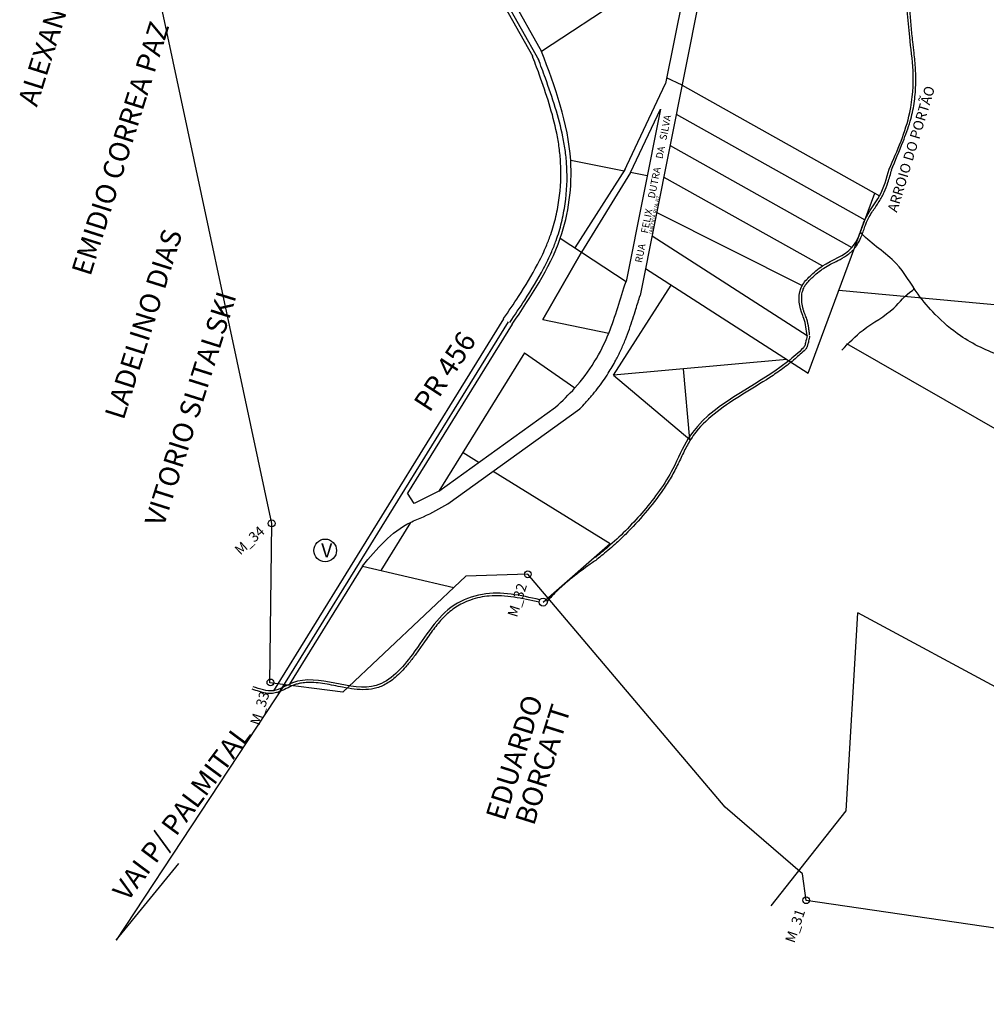
# Model space of a CAD drawing. Extents: x 412045 to 511901, y 7239631 to 7290653.
# Drawn here: x 417444 to 418204, y 7242008 to 7242782 of the extents above; entities that cross this region are included whole.
import ezdxf

# ---------------------------------------------------------------- set-up
doc = ezdxf.new("R2010")
doc.units = 0
doc.header["$MEASUREMENT"] = 0
doc.linetypes.add('DASHDOT', pattern=[1, 0.5, -0.25, 0, -0.25])
for name, color, linetype in [('bloco', 7, 'Continuous'), ('chryz luizzi', 7, 'Continuous'), ('Escola Municipal', 94, 'Continuous'), ('LINHA_TRACO_PONTO', 7, 'DASHDOT'), ('PASSEIO', 3, 'Continuous'), ('posto_saude', 1, 'Continuous')]:
    doc.layers.add(name, color=color, linetype=linetype)
doc.layers.add('PERIMETRO', color=7, linetype='Continuous', lineweight=15)
doc.layers.add('SELO', color=7, linetype='Continuous', lineweight=13)
doc.styles.add('ARIAL', font='ARIALN.TTF')

msp = doc.modelspace()

# ---------------------------------------------------------------- linework, layer by layer
at = {"layer": 'bloco', "color": 6, "linetype": 'Continuous'}
msp.add_line((417855.59428, 7242324.22833), (417908.23385, 7242370.37024), dxfattribs=at)
msp.add_circle((417855.59428, 7242324.22833), 3.19842, dxfattribs=at)
at = {"layer": 'bloco', "color": 6, "linetype": 'Continuous', "start_tangent": (0.350952347, 0.93639332)}
msp.add_spline([(418127.84372, 7242664.66166), (418144.02216, 7242709.11155), (418146.56099, 7242741.9477), (418143.94893, 7242768.47434), (418139.62136, 7242809.94788), (418134.3013, 7242837.46013), (418132.34072, 7242854.54231), (418133.2556, 7242876.71613), (418130.72116, 7242895.03023), (418123.68161, 7242936.46022), (418124.8794, 7242953.15014), (418132.43004, 7242968.61162), (418135.04435, 7242970.9171), (418140.55757, 7242974.68425), (418144.34841, 7242978.19002), (418145.44189, 7242979.56858)], degree=3, dxfattribs=at)
at = {"layer": 'bloco', "color": 6, "linetype": 'Continuous'}
for points, knots in [([(418129.71651, 7242663.95976), (418132.49882, 7242671.38339), (418135.71735, 7242678.75539), (418140.76191, 7242691.50553), (418142.71531, 7242696.81756), (418144.96657, 7242704.53672), (418145.56643, 7242706.83696), (418146.60095, 7242711.48843), (418147.03593, 7242713.83394), (418148.11164, 7242720.91081), (418148.52317, 7242725.68241), (418148.81154, 7242734.73247), (418148.73909, 7242739.01201), (418148.24716, 7242747.49912), (418147.83518, 7242751.70157), (418147.05421, 7242758.8069), (418146.70919, 7242761.72237), (418146.14815, 7242766.69379), (418145.92572, 7242768.75082), (418145.51569, 7242772.87568), (418145.32491, 7242774.94287), (418144.77257, 7242781.15496), (418144.43105, 7242785.31037), (418143.72737, 7242793.09225), (418143.37355, 7242796.71776), (418142.64394, 7242802.9931), (418142.2993, 7242805.6446), (418141.60415, 7242810.27851), (418141.27377, 7242812.26238), (418140.56472, 7242816.21061), (418140.1871, 7242818.17725), (418139.01942, 7242824.06193), (418138.19468, 7242827.96471), (418136.95607, 7242834.15456), (418136.51269, 7242836.44394), (418135.69448, 7242841.02313), (418135.32248, 7242843.3093), (418134.80445, 7242847.30261), (418134.6252, 7242849.01227), (418134.42117, 7242851.90724), (418134.36605, 7242853.09473), (418134.31076, 7242856.2068), (418134.36966, 7242858.14882), (418134.57715, 7242862.07456), (418134.72561, 7242864.05576), (418134.9932, 7242867.82901), (418135.11373, 7242869.61764), (418135.26696, 7242873.1931), (418135.30091, 7242874.97974), (418135.13867, 7242881.28984), (418134.522, 7242885.73741), (418133.35581, 7242892.13949), (418132.95053, 7242894.14039), (418132.11929, 7242898.12351), (418131.69097, 7242900.10896), (418130.40077, 7242906.05065), (418129.53373, 7242909.99223), (418128.07187, 7242917.28759), (418127.45582, 7242920.64412), (418126.52863, 7242926.80212), (418126.18403, 7242929.60424), (418125.74475, 7242934.80665), (418125.61857, 7242937.20962), (418125.57549, 7242942.00188), (418125.66189, 7242944.39062), (418126.11309, 7242948.93619), (418126.4535, 7242951.09675), (418127.44598, 7242955.38179), (418128.09769, 7242957.49549), (418129.58732, 7242961.04971), (418130.35424, 7242962.53675), (418131.81508, 7242964.78858), (418132.43618, 7242965.62104), (418133.61539, 7242966.97801), (418134.14975, 7242967.52596), (418135.13461, 7242968.42689), (418135.56757, 7242968.79185), (418136.46123, 7242969.48853), (418136.92585, 7242969.82183), (418137.89693, 7242970.48621), (418138.40086, 7242970.81563), (418139.63044, 7242971.61693), (418140.36712, 7242972.09479), (418141.68312, 7242973.02014), (418142.26103, 7242973.45382), (418143.37838, 7242974.36933), (418143.92149, 7242974.85233), (418144.89416, 7242975.80264), (418145.32913, 7242976.26317), (418145.98452, 7242977.0235), (418146.21486, 7242977.30671), (418146.63914, 7242977.84395), (418146.83626, 7242978.10067), (418147.02797, 7242978.35024)], [0, 0, 0, 0, 23.997626656, 23.997626656, 40.781207743, 40.781207743, 47.801145895, 47.801145895, 54.821084048, 54.821084048, 68.860960353, 68.860960353, 81.427703625, 81.427703625, 93.994446897, 93.994446897, 102.800404179, 102.800404179, 109.042978835, 109.042978835, 115.28555349, 115.28555349, 127.770702801, 127.770702801, 138.64416949, 138.64416949, 146.610094605, 146.610094605, 152.590045075, 152.590045075, 158.569995545, 158.569995545, 170.529896484, 170.529896484, 177.5458205, 177.5458205, 184.561744515, 184.561744515, 189.832088604, 189.832088604, 193.508274714, 193.508274714, 199.484739071, 199.484739071, 205.461203428, 205.461203428, 210.77335431, 210.77335431, 216.008701837, 216.008701837, 229.155374521, 229.155374521, 235.19115083, 235.19115083, 241.22692714, 241.22692714, 253.298479758, 253.298479758, 263.629280641, 263.629280641, 272.264193564, 272.264193564, 279.649880981, 279.649880981, 287.035568397, 287.035568397, 293.788477302, 293.788477302, 300.541386206, 300.541386206, 305.833901856, 305.833901856, 309.22530981, 309.22530981, 311.758524637, 311.758524637, 313.609541989, 313.609541989, 315.460879231, 315.460879231, 317.312216474, 317.312216474, 319.874039648, 319.874039648, 321.871280738, 321.871280738, 323.868521827, 323.868521827, 325.594259014, 325.594259014, 326.59347013, 326.59347013, 327.537256924, 327.537256924, 327.537256924, 327.537256924]), ([(418065.25319, 7242534.0245), (418065.17971, 7242534.62584), (418065.10596, 7242535.22952), (418064.87757, 7242537.04547), (418064.71586, 7242538.26264), (418064.15013, 7242541.91725), (418063.66634, 7242544.35884), (418062.74351, 7242547.34857), (418062.54231, 7242547.94148), (418062.12169, 7242549.09213), (418061.90377, 7242549.65248), (418061.37219, 7242551.0135), (418061.0619, 7242551.8034), (418060.52293, 7242553.33608), (418060.28554, 7242554.09653), (418059.86257, 7242555.64928), (418059.6777, 7242556.43929), (418059.21266, 7242558.83073), (418059.02236, 7242560.45353), (418058.91561, 7242564.02337), (418059.07347, 7242565.95742), (418059.67489, 7242568.63785), (418059.92867, 7242569.48213), (418060.468, 7242570.86667), (418060.72422, 7242571.4254), (418061.48817, 7242572.84768), (418062.06683, 7242573.69997), (418063.38596, 7242575.37058), (418064.12529, 7242576.18683), (418065.60522, 7242577.70644), (418066.33681, 7242578.41349), (418067.81696, 7242579.82566), (418068.55558, 7242580.51905), (418070.7834, 7242582.54784), (418072.28447, 7242583.83152), (418074.64749, 7242585.62233), (418075.46575, 7242586.20388), (418077.98645, 7242587.85692), (418079.79833, 7242588.86317), (418083.55117, 7242590.81636), (418085.49113, 7242591.76292), (418089.7851, 7242593.96491), (418092.13672, 7242595.24173), (418095.5392, 7242597.55003), (418096.69041, 7242598.42442), (418098.4388, 7242599.98031), (418099.07738, 7242600.60479), (418100.31403, 7242601.95709), (418100.90489, 7242602.68564), (418102.00543, 7242604.19376), (418102.51733, 7242604.97518), (418103.95438, 7242607.37899), (418104.78127, 7242609.06075), (418106.15945, 7242612.25394), (418106.73257, 7242613.76226), (418107.7883, 7242616.73419), (418108.2739, 7242618.19454), (418109.17497, 7242620.73954), (418109.58463, 7242621.84041), (418110.34068, 7242623.64352), (418110.66866, 7242624.36179), (418111.37962, 7242625.79261), (418111.75962, 7242626.50237), (418112.95937, 7242628.62107), (418113.83909, 7242630.01928), (418116.41447, 7242633.94096), (418118.20109, 7242636.46866), (418120.60372, 7242640.28544), (418121.31563, 7242641.47758), (418122.64479, 7242643.92749), (418123.25636, 7242645.17239), (418124.96072, 7242648.9519), (418125.92335, 7242651.53109), (418127.88938, 7242657.44636), (418128.83286, 7242660.79758), (418129.76877, 7242664.11926)], [0, 0, 0, 0, 1.795572768, 1.795572768, 5.386718303, 5.386718303, 12.569009374, 12.569009374, 14.341700029, 14.341700029, 16.114390684, 16.114390684, 18.719882732, 18.719882732, 21.185038542, 21.185038542, 23.650194352, 23.650194352, 28.580505972, 28.580505972, 34.654148195, 34.654148195, 37.592734771, 37.592734771, 39.699844119, 39.699844119, 43.173517316, 43.173517316, 46.647190513, 46.647190513, 49.710866045, 49.710866045, 52.774541576, 52.774541576, 58.901892638, 58.901892638, 62.053155487, 62.053155487, 68.355681186, 68.355681186, 74.658206884, 74.658206884, 82.356030083, 82.356030083, 86.510329762, 86.510329762, 89.050691859, 89.050691859, 91.685081126, 91.685081126, 94.319470393, 94.319470393, 99.588248926, 99.588248926, 104.178019315, 104.178019315, 108.767789704, 108.767789704, 112.429424942, 112.429424942, 114.971432952, 114.971432952, 117.513440962, 117.513440962, 122.597456981, 122.597456981, 131.746103558, 131.746103558, 135.77563831, 135.77563831, 139.805173061, 139.805173061, 147.864242564, 147.864242564, 158.11889441, 158.11889441, 158.11889441, 158.11889441]), ([(418301.3883, 7242389.21272), (418299.466, 7242396.80443), (418296.19293, 7242409.73073), (418290.55479, 7242432.79544), (418292.00655, 7242454.99851), (418289.20561, 7242478.45939), (418272.90327, 7242495.98098), (418248.09517, 7242508.86269), (418215.24085, 7242516.77005), (418185.85751, 7242530.50163), (418164.73869, 7242548.79448), (418148.07238, 7242568.16507), (418134.11006, 7242594.03232), (418113.61126, 7242605.60866), (418105.27543, 7242614.97483), (418104.86005, 7242615.45635)], [0, 0, 0, 0, 23.534314763, 40.071509822, 70.730821119, 90.417470018, 108.328260539, 139.691486435, 173.230147418, 209.528872102, 235.631417472, 256.419772514, 286.101948561, 322.01274111, 323.930725931, 323.930725931, 323.930725931, 323.930725931]), ([(418065.20526, 7242533.41457), (418065.07743, 7242532.78904), (418064.94926, 7242532.16185), (418064.55816, 7242530.27251), (418064.28866, 7242529.00257), (418063.93314, 7242527.44229), (418063.86916, 7242527.16283), (418063.72486, 7242526.58044), (418063.64503, 7242526.27991), (418063.44307, 7242525.61736), (418063.31633, 7242525.25284), (418063.06703, 7242524.6673), (418062.96414, 7242524.44896), (418062.7514, 7242524.04912), (418062.64675, 7242523.87082), (418062.43329, 7242523.53416), (418062.32345, 7242523.37366), (418061.99012, 7242522.91247), (418061.76305, 7242522.63192), (418061.37457, 7242522.17128), (418061.21039, 7242521.98328), (418061.05362, 7242521.80362)], [0, 0, 0, 0, 1.927564159, 1.927564159, 5.782692476, 5.782692476, 6.600704001, 6.600704001, 7.418715526, 7.418715526, 8.363613925, 8.363613925, 8.919926615, 8.919926615, 9.384666106, 9.384666106, 9.849405596, 9.849405596, 10.778884577, 10.778884577, 11.484875, 11.484875, 11.484875, 11.484875]), ([(418061.8307, 7242522.65922), (418059.16485, 7242520.24531), (418056.48601, 7242517.81934), (418052.17783, 7242514.12046), (418050.60648, 7242512.81082), (418047.38708, 7242510.24947), (418045.7451, 7242509.00159), (418040.74132, 7242505.33962), (418037.30171, 7242503.00712), (418026.82151, 7242496.20404), (418019.61937, 7242491.92679), (418005.57736, 7242483.20909), (417998.73811, 7242478.76861), (417986.21033, 7242469.07914), (417980.52416, 7242463.83254), (417974.35482, 7242456.06959), (417973.01257, 7242454.20791), (417970.81391, 7242450.79526), (417969.9171, 7242449.2691), (417968.19133, 7242446.12845), (417967.36332, 7242444.51632), (417964.93085, 7242439.59702), (417963.37865, 7242436.20697), (417960.90421, 7242431.07568), (417960.03977, 7242429.32962), (417958.22854, 7242425.87754), (417957.28669, 7242424.17621), (417954.36279, 7242419.14125), (417952.28238, 7242415.87668), (417945.72936, 7242406.31758), (417940.94588, 7242400.25821), (417930.97243, 7242388.53766), (417925.76228, 7242382.86116), (417918.03687, 7242375.20004), (417915.73234, 7242373.00196), (417911.61573, 7242369.23835), (417909.82136, 7242367.65103), (417906.19055, 7242364.53899), (417904.35661, 7242363.0123), (417900.99552, 7242360.25096), (417899.47029, 7242359.01157), (417897.94784, 7242357.77442)], [0, 0, 0, 0, 10.815280245, 10.815280245, 16.858585247, 16.858585247, 22.901890249, 22.901890249, 34.988500252, 34.988500252, 59.161720259, 59.161720259, 83.334940265, 83.334940265, 107.508160272, 107.508160272, 114.785414382, 114.785414382, 120.331851687, 120.331851687, 125.878288992, 125.878288992, 136.971163601, 136.971163601, 142.692688539, 142.692688539, 148.414213477, 148.414213477, 159.857263353, 159.857263353, 182.743363104, 182.743363104, 205.629462856, 205.629462856, 215.099035375, 215.099035375, 222.216041849, 222.216041849, 229.333048322, 229.333048322, 235.216373639, 235.216373639, 235.216373639, 235.216373639]), ([(417897.83496, 7242357.68914), (417895.48794, 7242356.04307), (417893.14552, 7242354.4002), (417886.14628, 7242349.40386), (417881.51781, 7242345.98274), (417875.32998, 7242340.93512), (417873.70829, 7242339.56689), (417868.87468, 7242335.31986), (417865.69426, 7242332.29879), (417861.28126, 7242327.65996), (417860.00481, 7242326.26377), (417858.73804, 7242324.81713)], [0, 0, 0, 0, 9.027409341, 9.027409341, 27.082228022, 27.082228022, 33.543352345, 33.543352345, 46.465600991, 46.465600991, 51.77628331, 51.77628331, 51.77628331, 51.77628331]), ([(417852.54283, 7242324.12448), (417845.86525, 7242325.63149), (417839.23421, 7242327.126), (417826.10314, 7242329.07989), (417819.60689, 7242329.53913), (417810.7129, 7242328.79552), (417808.25031, 7242328.43912), (417803.34137, 7242327.38716), (417800.90173, 7242326.69713), (417796.37428, 7242325.09551), (417794.27545, 7242324.21237), (417790.45929, 7242322.32743), (417788.72537, 7242321.3493), (417783.78021, 7242318.16601), (417780.80899, 7242315.69542), (417775.26218, 7242310.20193), (417772.68919, 7242307.18003), (417767.71585, 7242300.76099), (417765.31587, 7242297.36433), (417761.26317, 7242291.54639), (417759.62711, 7242289.17628), (417756.32748, 7242284.51351), (417754.66642, 7242282.21958), (417751.1965, 7242277.6725), (417749.3916, 7242275.42483), (417744.58109, 7242269.90747), (417741.46649, 7242266.76301), (417735.33135, 7242261.8264), (417732.37681, 7242259.89638), (417727.83184, 7242257.7952), (417726.38792, 7242257.24145), (417722.06092, 7242255.95303), (417719.12796, 7242255.53808), (417713.17437, 7242255.30688), (417710.15147, 7242255.48943), (417704.05572, 7242256.19801), (417700.98215, 7242256.72441), (417693.22118, 7242258.19036), (417688.52588, 7242259.20173), (417679.29566, 7242260.69517), (417674.76337, 7242261.17555), (417668.78838, 7242260.97417), (417667.18516, 7242260.83164), (417664.42577, 7242260.3973), (417663.25683, 7242260.15102), (417661.1464, 7242259.57635), (417660.19964, 7242259.26868), (417657.39427, 7242258.19128), (417655.49334, 7242257.22991), (417651.91115, 7242255.44388), (417650.24692, 7242254.62417), (417647.63284, 7242253.60744), (417646.73593, 7242253.30319), (417645.20236, 7242252.89745), (417644.57887, 7242252.76226), (417643.18471, 7242252.5415), (417642.41957, 7242252.47412), (417640.89818, 7242252.43167), (417640.13967, 7242252.45606), (417637.04429, 7242252.70883), (417634.7391, 7242253.25392), (417630.5517, 7242254.51452), (417628.65791, 7242255.19252), (417626.79433, 7242255.85873)], [0, 0, 0, 0, 20.056913853, 20.056913853, 40.113827706, 40.113827706, 47.837184577, 47.837184577, 55.560541448, 55.560541448, 62.525049117, 62.525049117, 68.725013046, 68.725013046, 81.124940905, 81.124940905, 93.524868763, 93.524868763, 105.924796622, 105.924796622, 114.203149145, 114.203149145, 122.129184446, 122.129184446, 130.055219747, 130.055219747, 142.386453438, 142.386453438, 152.705504951, 152.705504951, 157.333299307, 157.333299307, 166.228946767, 166.228946767, 175.124594226, 175.124594226, 184.020241686, 184.020241686, 197.550167621, 197.550167621, 211.080093557, 211.080093557, 216.152843169, 216.152843169, 219.974473952, 219.974473952, 223.155006538, 223.155006538, 229.516071711, 229.516071711, 234.810376351, 234.810376351, 237.488267774, 237.488267774, 239.271284022, 239.271284022, 241.405782872, 241.405782872, 243.540281723, 243.540281723, 250.15706218, 250.15706218, 255.749092887, 255.749092887, 255.749092887, 255.749092887])]:
    msp.add_open_spline(points, degree=3, knots=knots, dxfattribs=at)
for points in [[(418063.26795, 7242533.78194), (418060.68864, 7242547.1685), (418058.84995, 7242552.0656), (418059.29286, 7242572.98669), (418065.55236, 7242580.42916), (418075.2409, 7242588.44811), (418098.48982, 7242602.93184), (418105.10747, 7242615.17132), (418108.65302, 7242624.74795), (418120.15023, 7242643.52398), (418127.84372, 7242664.66166)], [(418090.54981, 7242522.23554), (418107.29911, 7242538.10373), (418131.4283, 7242555.40421), (418146.08395, 7242569.28889), (418147.08975, 7242570.17842), (418147.24084, 7242570.71941), (418147.30728, 7242571.15366)], [(418063.24576, 7242533.81502), (418062.01933, 7242528.04576), (418061.04376, 7242525.09878), (418059.54667, 7242523.11857)], [(418060.48828, 7242524.14175), (418047.91035, 7242513.22174), (417969.68246, 7242452.7243), (417957.60414, 7242428.99444), (417934.69876, 7242396.00329), (417908.20458, 7242368.91037), (417896.68655, 7242359.32657)], [(417852.98312, 7242326.07542), (417807.83184, 7242330.34108), (417785.66002, 7242321.75279), (417752.85992, 7242283.17834), (417724.29935, 7242258.70636), (417658.49108, 7242260.75487), (417643.45951, 7242254.61094), (417627.46758, 7242257.74201)]]:
    msp.add_spline(points, degree=3, dxfattribs=at)
at = {"layer": 'chryz luizzi', "color": 7}
for p, q in [((417642.12053, 7242386.10374), (417507.17678, 7243018.25105)), ((417778.16338, 7242876.29622), (417847.42362, 7242753.24756)), ((417782.99848, 7242873.3026), (417852.25872, 7242750.25395)), ((417789.47518, 7242872.50924), (417854.39513, 7242757.17161)), ((417987.32903, 7242843.3251), (417931.9728, 7242565.36985)), ((417972.30349, 7242834.43634), (417854.39513, 7242757.17161)), ((417972.30349, 7242834.43634), (417951.9052, 7242732.01228)), ((417919.28971, 7242662.8994), (417951.9052, 7242732.01228)), ((417964.86626, 7242730.53484), (418120.15023, 7242643.52398)), ((417947.86838, 7242711.74252), (417920.88306, 7242576.24358)), ((417924.34353, 7242661.8929), (417947.86838, 7242711.74252)), ((417960.3481, 7242707.8482), (418108.65302, 7242624.74795)), ((417955.4192, 7242683.09914), (418098.48982, 7242602.93184)), ((417919.28971, 7242662.8994), (417877.31056, 7242671.25976)), ((417920.12843, 7242664.5823), (417880.5833, 7242602.60317)), ((417924.34353, 7242661.8929), (417885.76788, 7242599.29521)), ((417937.42184, 7242659.28829), (417924.34353, 7242661.8929)), ((417950.4903, 7242658.35008), (418075.2409, 7242588.44811)), ((418064.01393, 7242504.17637), (418116.38546, 7242645.63351)), ((417944.94528, 7242630.5074), (418059.29286, 7242572.98669)), ((417869.03709, 7242610.2526), (417920.88306, 7242576.24358)), ((417941.29789, 7242612.19306), (418063.26795, 7242533.78194)), ((417885.76788, 7242599.29521), (417855.46054, 7242546.46752)), ((417855.46054, 7242546.46752), (417885.76788, 7242599.29521)), ((417936.15566, 7242586.37286), (418064.01393, 7242504.17637)), ((417910.91943, 7242502.73595), (417956.34381, 7242573.39447)), ((417824.36876, 7242546.80449), (417643.45951, 7242254.61094)), ((417828.20114, 7242544.43171), (417647.29189, 7242252.23816)), ((417831.17059, 7242542.59319), (417748.93024, 7242409.76361)), ((417855.46054, 7242546.46752), (417907.32838, 7242535.66635)), ((418094.21166, 7242527.54052), (418366.49234, 7242371.41452)), ((417841.03261, 7242520.18344), (417773.63635, 7242411.32912)), ((417841.03261, 7242520.18344), (417880.68248, 7242492.66363)), ((418047.19047, 7242514.9917), (417910.91943, 7242502.73595)), ((417910.91943, 7242502.73595), (417971.12325, 7242452.14444)), ((417971.12325, 7242452.14444), (417966.12668, 7242507.7011)), ((417773.63635, 7242411.32912), (417865.45916, 7242477.39952)), ((417780.64508, 7242401.5886), (417884.36334, 7242476.21829)), ((417792.60266, 7242441.96234), (417805.29136, 7242434.10624)), ((417816.33474, 7242427.26882), (417908.23385, 7242370.37024)), ((417754.23702, 7242401.76971), (417748.93024, 7242409.76361)), ((417773.63635, 7242411.32912), (417754.23702, 7242401.76971)), ((417640.6854, 7242260.80259), (417642.12053, 7242386.10374)), ((417751.20358, 7242386.84025), (417727.88946, 7242349.18472)), ((417713.52036, 7242352.57174), (417656.01495, 7242259.69251)), ((417713.52036, 7242352.57174), (417785.34376, 7242335.64187)), ((417843.57787, 7242346.10756), (417794.90026, 7242344.63094)), ((417998.90323, 7242163.14847), (417843.57787, 7242346.10756)), ((417794.90026, 7242344.63094), (417698.02297, 7242253.50581)), ((418093.95229, 7242160.05619), (418103.01382, 7242315.79279)), ((418282.58737, 7242218.98107), (418103.01382, 7242315.79279)), ((417698.02297, 7242253.50581), (417640.6854, 7242260.80259)), ((418059.73812, 7242110.58159), (417998.90323, 7242163.14847)), ((418035.03425, 7242085.53327), (418093.95229, 7242160.05619)), ((418062.51047, 7242089.66451), (418059.73812, 7242110.58159)), ((418620.57927, 7242008.08495), (418062.51047, 7242089.66451))]:
    msp.add_line(p, q, dxfattribs=at)
for centre in [(417642.12053, 7242386.10374), (417843.57787, 7242346.10756), (417641.13879, 7242261.1076), (418062.48116, 7242089.88566)]:
    msp.add_circle(centre, 2.6779, dxfattribs=at)
for points in [[(417831.17059, 7242542.59319), (417869.03709, 7242610.2526), (417877.31056, 7242671.25976), (417854.39513, 7242757.17161)], [(417713.52036, 7242352.57174), (417751.20358, 7242386.84025), (417761.53583, 7242391.32886), (417780.64508, 7242401.5886)]]:
    msp.add_spline(points, degree=3, dxfattribs=at)
for points, knots in [([(417824.55297, 7242547.08842), (417828.53282, 7242552.94734), (417832.48418, 7242558.76516), (417841.65977, 7242572.83691), (417846.73283, 7242581.10276), (417853.48744, 7242593.90638), (417855.62689, 7242598.32437), (417858.79173, 7242605.67706), (417859.94111, 7242608.57376), (417861.82221, 7242613.80752), (417862.59107, 7242616.13577), (417864.01262, 7242620.84615), (417864.66469, 7242623.22587), (417866.44265, 7242630.42344), (417867.3902, 7242635.29972), (417869.50483, 7242650.03976), (417869.94267, 7242660.01461), (417869.16224, 7242673.6878), (417868.7826, 7242677.54851), (417867.74397, 7242685.25897), (417867.08522, 7242689.10644), (417864.74978, 7242700.6385), (417862.71318, 7242708.31301), (417858.01104, 7242723.68645), (417855.34566, 7242731.38476), (417850.70339, 7242744.18587), (417848.80627, 7242749.26815), (417846.90032, 7242754.37376)], [0, 0, 0, 0, 21.009183181, 21.009183181, 50.710052441, 50.710052441, 66.121923662, 66.121923662, 75.990682035, 75.990682035, 83.754822646, 83.754822646, 91.518963257, 91.518963257, 107.047244479, 107.047244479, 138.103806923, 138.103806923, 150.403348522, 150.403348522, 162.702890121, 162.702890121, 187.30197332, 187.30197332, 211.901056518, 211.901056518, 228.016024986, 228.016024986, 228.016024986, 228.016024986]), ([(417829.38807, 7242544.09481), (417833.36792, 7242549.95373), (417837.31928, 7242555.77155), (417846.49487, 7242569.8433), (417851.56794, 7242578.10915), (417858.32254, 7242590.91276), (417860.46199, 7242595.33075), (417863.62683, 7242602.68344), (417864.77621, 7242605.58015), (417866.65731, 7242610.81391), (417867.42617, 7242613.14215), (417868.84772, 7242617.85254), (417869.49979, 7242620.23226), (417871.27775, 7242627.42982), (417872.2253, 7242632.30611), (417874.33993, 7242647.04614), (417874.77777, 7242657.02099), (417873.99734, 7242670.69419), (417873.6177, 7242674.55489), (417872.57907, 7242682.26535), (417871.92032, 7242686.11283), (417869.58488, 7242697.64488), (417867.54829, 7242705.3194), (417862.84614, 7242720.69283), (417860.18076, 7242728.39114), (417855.53849, 7242741.19226), (417853.64137, 7242746.27454), (417851.73543, 7242751.38015)], [0, 0, 0, 0, 21.009183181, 21.009183181, 50.710052441, 50.710052441, 66.121923662, 66.121923662, 75.990682035, 75.990682035, 83.754822646, 83.754822646, 91.518963257, 91.518963257, 107.047244479, 107.047244479, 138.103806923, 138.103806923, 150.403348522, 150.403348522, 162.702890121, 162.702890121, 187.30197332, 187.30197332, 211.901056518, 211.901056518, 228.016024986, 228.016024986, 228.016024986, 228.016024986]), ([(417865.45916, 7242477.39952), (417870.66882, 7242482.35421), (417888.10375, 7242498.93581), (417908.63973, 7242532.48752), (417916.10413, 7242562.80985), (417920.88306, 7242576.24358)], [0, 0, 0, 0, 21.557885359, 72.146797731, 114.928112509, 114.928112509, 114.928112509, 114.928112509]), ([(417884.36334, 7242476.21829), (417884.45093, 7242476.30617), (417884.53853, 7242476.39418), (417886.04368, 7242477.90875), (417887.4616, 7242479.37102), (417889.69937, 7242481.76429), (417890.52611, 7242482.66734), (417892.16472, 7242484.50268), (417892.97271, 7242485.43031), (417895.36245, 7242488.24186), (417896.91, 7242490.15445), (417901.41369, 7242495.99749), (417904.23091, 7242500.03314), (417908.96547, 7242507.5189), (417910.95072, 7242510.92772), (417914.18867, 7242516.97653), (417915.49827, 7242519.5882), (417918.02281, 7242524.97411), (417919.23257, 7242527.75193), (417921.49236, 7242533.35694), (417922.52821, 7242536.14731), (417925.36748, 7242544.24116), (417926.99658, 7242549.48123), (417929.71407, 7242558.25606), (417930.82752, 7242561.86206), (417931.9728, 7242565.36985)], [12.50810519, 12.50810519, 12.50810519, 12.50810519, 12.85935484, 12.85935484, 18.543276073, 18.543276073, 21.886716546, 21.886716546, 25.230157019, 25.230157019, 31.917037965, 31.917037965, 45.290799856, 45.290799856, 56.029247515, 56.029247515, 63.999541719, 63.999541719, 72.279217523, 72.279217523, 80.558893327, 80.558893327, 96.497241678, 96.497241678, 108.03239534, 108.03239534, 108.03239534, 108.03239534])]:
    msp.add_open_spline(points, degree=3, knots=knots, dxfattribs=at)
at = {"layer": 'LINHA_TRACO_PONTO', "color": 3, "linetype": 'Continuous', "ltscale": 100}
msp.add_line((417964.86626, 7242730.53484), (417952.74973, 7242736.25282), dxfattribs=at)
at = {"layer": 'PASSEIO'}
msp.add_line((418088.20419, 7242569.51504), (418279.80243, 7242551.8645), dxfattribs=at)
at = {"layer": 'posto_saude', "color": 7, "linetype": 'Continuous', "ltscale": 100}
for p, q in [((417652.51378, 7242259.64427), (417519.75767, 7242058.61522)), ((417519.75767, 7242058.61522), (417569.028, 7242118.78718))]:
    msp.add_line(p, q, dxfattribs=at)
at = {"layer": 'posto_saude', "color": 4, "linetype": 'Continuous', "ltscale": 100}
msp.add_circle((417684.22176, 7242364.85959), 8.92949, dxfattribs=at)

# ---------------------------------------------------------------- texts
at = {"layer": 'bloco', "color": 6, "linetype": 'Continuous', "insert": (418145.10275, 7242680.45021), "char_height": 7.940625, "attachment_point": 5, "rotation": 73}
msp.add_mtext('{\\fArial Black|b0|i0|c0|p34;ARROIO DO PORTÃO}', dxfattribs=at)
at = {"layer": 'chryz luizzi', "color": 7}
msp.add_text('ALEXANDRE GULANOSKI', height=15.88125, rotation=72.5, dxfattribs=at).set_placement((417457.42656, 7242712.90809))
at = {"layer": 'chryz luizzi', "color": 7, "insert": (418053.76496, 7242069.76496), "char_height": 7.940625, "attachment_point": 5, "rotation": 71.5}
msp.add_mtext('{\\fArial Black|b0|i0|c0|p34;M_31}', dxfattribs=at)
at = {"layer": 'Escola Municipal', "color": 7}
msp.add_text('VAI P/ PALMITAL', height=15.88125, rotation=53.35535102, dxfattribs=at).set_placement((417528.74719, 7242088.13409))
at = {"layer": 'Escola Municipal', "color": 7, "insert": (417778.29063, 7242505.61754), "char_height": 15.88125, "attachment_point": 5, "rotation": 56.9288926}
msp.add_mtext('{\\fArial Black|b0|i0|c0|p34;PR 456}', dxfattribs=at)
at = {"layer": 'PERIMETRO'}
for s, p in [('EMIDIO CORREA PAZ', (417499.52116, 7242579.78373)), ('LADELINO DIAS', (417525.63233, 7242466.71682)), ('VITORIO SLITALSKI', (417557.15997, 7242382.74744)), ('EDUARDO', (417825.32458, 7242151.42705)), ('BORCATT', (417848.37777, 7242147.90702))]:
    msp.add_text(s, height=15.88125, rotation=72.5, dxfattribs=at).set_placement(p)
at = {"layer": 'PERIMETRO', "char_height": 7.940625, "attachment_point": 5}
for s, insert, rotation in [('{\\fArial Black|b0|i0|c0|p34;M_34}', (417624.76148, 7242372.7068), 42.5), ('{\\fArial Black|b0|i0|c0|p34;M_32}', (417835.21414, 7242325.83781), 72.5), ('{\\fArial Black|b0|i0|c0|p34;M_33}', (417632.77506, 7242240.83785), 72.5)]:
    msp.add_mtext(s, dxfattribs=dict(at, insert=insert, rotation=rotation))
at = {"layer": 'posto_saude', "color": 162, "linetype": 'Continuous'}
msp.add_text('V', height=11.12911, dxfattribs=at).set_placement((417681.03835, 7242359.35966))
at = {"layer": 'SELO', "color": 7, "style": 'ARIAL'}
for s, height, p in [('RUA     FELIX     DUTRA    DA   SILVA', 5.5977811, (417933.29269, 7242590.6097)), ('(ANTIGA RUA A2', 3, (417941.63241, 7242613.26214))]:
    msp.add_text(s, height=height, rotation=78.73666667, dxfattribs=at).set_placement(p)

doc.saveas('drawing.dxf')
